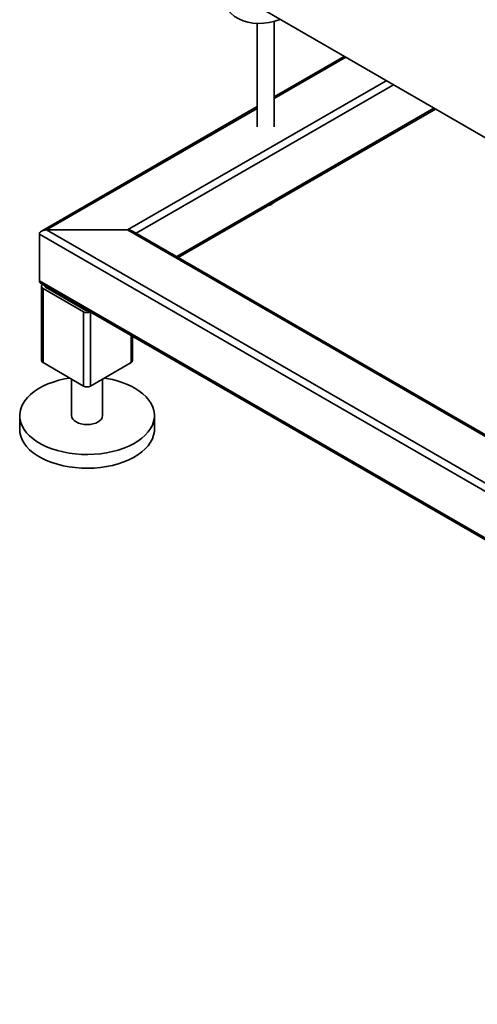
# Paper-space layout 'Blatt1' of a CAD drawing. Units: millimetres. Extents: x 0 to 8400, y 0 to 5940.
# Drawn here: x 6057 to 6328, y 1447 to 2032 of the extents above; entities that cross this region are included whole.
import ezdxf

# ---------------------------------------------------------------- set-up
doc = ezdxf.new("R2010")
doc.units = ezdxf.units.MM

psp = doc.layouts.new('Blatt1')

# ---------------------------------------------------------------- linework, layer by layer
at = {"color": 7, "linetype": 'Continuous', "lineweight": 35, "ltscale": 20}
for p, q in [((6191.67, 2042.99), (6837.67, 1670.07)), ((6197.57, 2029.37), (6197.57, 1967.96)), ((6207.57, 1967.96), (6207.57, 2030.64)), ((6249.21, 2009.78), (6207.57, 1985.74)), ((6250.09, 2009.27), (6207.57, 1984.73)), ((6274.13, 1995.39), (6120.55, 1906.73)), ((6278.37, 1992.95), (6125.67, 1904.79)), ((6197.57, 1979.97), (6069.46, 1906.02)), ((6197.57, 1978.96), (6072.46, 1906.73)), ((6302.42, 1979.06), (6149.71, 1890.91)), ((6150.59, 1890.4), (6303.3, 1978.56)), ((6072.46, 1906.73), (6810.68, 1480.57)), ((6072.46, 1906.73), (6120.55, 1906.73)), ((6120.55, 1906.73), (6810.68, 1508.33)), ((6068.22, 1904.28), (6810.68, 1475.67)), ((6068.22, 1876.52), (6068.22, 1904.28)), ((6810.68, 1509.34), (6123.55, 1906.02)), ((6068.22, 1876.52), (6810.68, 1447.91)), ((6069.46, 1874.79), (6810.68, 1446.89)), ((6069.46, 1873.26), (6069.46, 1829.16)), ((6070.34, 1872.03), (6094.38, 1858.15)), ((6070.34, 1872.03), (6070.34, 1827.94)), ((6071.76, 1873.47), (6071.76, 1872.85)), ((6071.76, 1872.85), (6095.8, 1858.97)), ((6095.8, 1859.59), (6095.8, 1858.97)), ((6094.38, 1858.15), (6094.38, 1814.06)), ((6098.63, 1857.95), (6098.63, 1814.06)), ((6122.67, 1844.07), (6122.67, 1827.94)), ((6123.55, 1829.16), (6123.55, 1843.57)), ((6070.34, 1827.94), (6094.38, 1814.06)), ((6098.63, 1814.06), (6122.67, 1827.94)), ((6087.3, 1818.15), (6087.3, 1796.5)), ((6105.7, 1796.5), (6105.7, 1818.15)), ((6056.5, 1796.5), (6056.5, 1788.34)), ((6136.5, 1788.34), (6136.5, 1796.5))]:
    psp.add_line(p, q, dxfattribs=at)
at = {"color": 7, "linetype": 'Continuous', "lineweight": 35, "ltscale": 20, "flags": 128}
for points in [[(6171.54, 2059.47), (6171.97, 2055.66), (6172.66, 2052.05), (6173.59, 2048.65), (6174.77, 2045.48), (6176.19, 2042.56), (6177.84, 2039.89), (6179.72, 2037.51), (6181.8, 2035.41), (6184.08, 2033.61), (6186.56, 2032.12), (6189.21, 2030.94), (6192.02, 2030.09), (6194.99, 2029.56), (6198.08, 2029.36), (6201.29, 2029.5), (6204.6, 2029.96), (6207.99, 2030.75), (6211.14, 2031.76)], [(6070.18, 1874.38), (6069.97, 1874.22), (6069.69, 1873.92), (6069.52, 1873.59), (6069.46, 1873.26), (6069.52, 1872.92), (6069.69, 1872.59), (6069.97, 1872.29), (6070.34, 1872.03)], [(6071.6, 1873.55), (6071.54, 1873.48), (6071.48, 1873.37), (6071.46, 1873.26), (6071.48, 1873.14), (6071.54, 1873.03), (6071.63, 1872.93), (6071.76, 1872.85)], [(6124.79, 1812.83), (6127.31, 1811.23), (6129.57, 1809.5), (6131.53, 1807.65), (6133.18, 1805.71), (6134.52, 1803.69), (6135.52, 1801.6), (6136.17, 1799.47), (6136.48, 1797.31), (6136.44, 1795.15), (6136.04, 1793), (6135.3, 1790.87), (6134.21, 1788.8), (6132.8, 1786.8), (6131.07, 1784.88), (6129.03, 1783.06), (6126.71, 1781.36), (6124.12, 1779.79), (6121.29, 1778.37), (6118.24, 1777.11), (6115, 1776.02), (6111.59, 1775.12), (6108.06, 1774.39), (6104.42, 1773.87), (6100.72, 1773.54), (6096.97, 1773.41), (6093.23, 1773.49), (6089.51, 1773.76), (6085.85, 1774.24), (6082.29, 1774.92), (6078.85, 1775.78), (6075.56, 1776.83), (6072.46, 1778.04), (6069.58, 1779.42), (6066.92, 1780.96), (6064.53, 1782.62), (6062.42, 1784.41), (6060.61, 1786.31), (6059.12, 1788.29), (6057.95, 1790.35), (6057.12, 1792.46), (6056.64, 1794.61), (6056.51, 1796.77), (6056.73, 1798.93), (6057.3, 1801.07), (6058.21, 1803.17), (6059.46, 1805.21), (6061.04, 1807.18), (6062.92, 1809.05), (6065.11, 1810.81), (6067.56, 1812.44), (6070.28, 1813.94), (6073.22, 1815.28), (6076.37, 1816.45), (6079.69, 1817.45), (6083.17, 1818.27), (6086.16, 1818.81)], [(6105.7, 1796.5), (6105.53, 1795.46), (6105, 1794.47), (6104.15, 1793.55), (6103.01, 1792.74), (6101.62, 1792.08), (6100.02, 1791.59), (6098.3, 1791.29), (6096.5, 1791.19), (6094.71, 1791.29), (6092.98, 1791.59), (6091.39, 1792.08), (6090, 1792.74), (6088.85, 1793.55), (6088, 1794.47), (6087.48, 1795.46), (6087.3, 1796.5), (6087.3, 1796.5)], [(6136.5, 1788.34), (6136.44, 1786.98), (6136.04, 1784.83), (6135.3, 1782.71), (6134.21, 1780.64), (6132.8, 1778.63), (6131.07, 1776.71), (6129.03, 1774.89), (6126.71, 1773.19), (6124.12, 1771.63), (6121.29, 1770.21), (6118.24, 1768.95), (6115, 1767.86), (6111.59, 1766.95), (6108.06, 1766.23), (6104.42, 1765.7), (6100.72, 1765.37), (6096.97, 1765.25), (6093.23, 1765.32), (6089.51, 1765.6), (6085.85, 1766.08), (6082.29, 1766.75), (6078.85, 1767.61), (6075.56, 1768.66), (6072.46, 1769.88), (6069.58, 1771.26), (6066.92, 1772.79), (6064.53, 1774.46), (6062.42, 1776.25), (6060.61, 1778.14), (6059.12, 1780.13), (6057.95, 1782.18), (6057.12, 1784.3), (6056.64, 1786.44), (6056.5, 1788.34)]]:
    psp.add_lwpolyline(points, dxfattribs=at)
at = {"color": 7, "linetype": 'Continuous', "lineweight": 35, "ltscale": 400}
for centre, radius, start, end in [((6203.55, 1926.05), 4.75, 277.93438, 322.06024), ((6096.51, 1862.29), 4.65, 242.76903, 294.55525), ((6096.51, 1860.37), 1.57, 242.99762, 288.87923), ((6070.96, 1829.31), 1.51, 185.6948, 245.62534), ((6122.04, 1829.31), 1.51, 294.37466, 354.3052), ((6099.54, 1766.96), 52.36, 61.16854, 81.97274), ((6096.5, 1818.15), 4.61, 242.60967, 297.39033)]:
    psp.add_arc(centre, radius, start, end, dxfattribs=at)
for centre, start_param, end_param in [((6072.46, 1904.28), 1.570796, 3.141593), ((6072.46, 1904.28), 1.570796, 3.141593), ((6120.55, 1904.28), 0.785479, 1.570796), ((6120.55, 1904.28), 0.785479, 1.570796), ((6072.46, 1876.52), 3.141593, 3.927072), ((6072.46, 1876.52), 3.141593, 3.927072)]:
    psp.add_ellipse(centre, major_axis=(4.24, 0), ratio=0.577382, start_param=start_param, end_param=end_param, dxfattribs=at)

doc.saveas('drawing.dxf')
